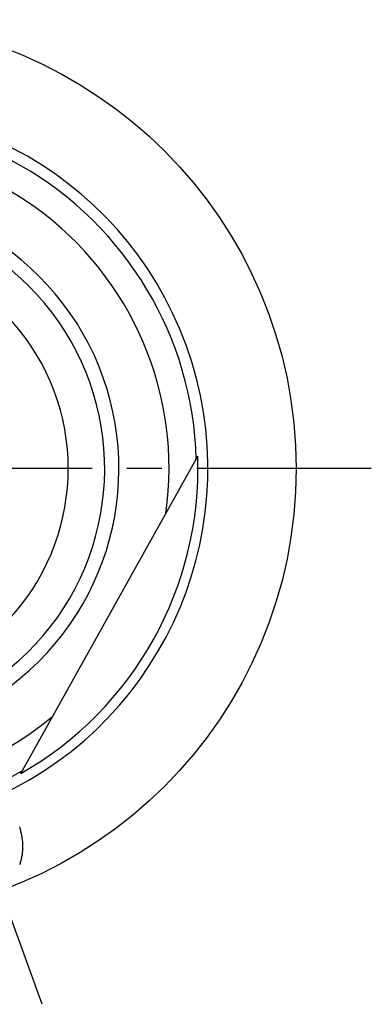
# Model space of a CAD drawing. Units: millimetres. Extents: x 0 to 594, y 0 to 420.
# Drawn here: x 134 to 159, y 190 to 259 of the extents above; entities that cross this region are included whole.
import ezdxf

# ---------------------------------------------------------------- set-up
doc = ezdxf.new("R2010")
doc.units = ezdxf.units.MM
doc.header["$LTSCALE"] = 32.67
doc.linetypes.add('CENTER', pattern=[0.6, 0.375, -0.075, 0.075, -0.075])
for name, color, linetype in [('31266174_CL', 7, 'CONTINUOUS'), ('607663743-000_AXIS', 7, 'CONTINUOUS'), ('607663743-000_CL', 7, 'CONTINUOUS')]:
    doc.layers.add(name, color=color, linetype=linetype)

msp = doc.modelspace()

# ---------------------------------------------------------------- linework, layer by layer
at = {"layer": '31266174_CL', "color": 7, "linetype": 'CONTINUOUS'}
msp.add_arc((122.3121, 227.2851), 15.5, 148.146151, 119.133765, dxfattribs=at)
at = {"layer": '607663743-000_AXIS', "color": 1, "linetype": 'CENTER'}
for p, q in [((159.0871, 227.2851), (85.5371, 227.2851)), ((135.9912, 189.7021), (127.454, 213.1579))]:
    msp.add_line(p, q, dxfattribs=at)
at = {"layer": '607663743-000_CL', "color": 7, "linetype": 'CONTINUOUS'}
msp.add_line((134.4791, 205.8964), (146.904, 228.151), dxfattribs=at)
msp.add_lwpolyline([(134.3839, 202.1502), (134.4084, 202.0723), (134.4316, 201.9941), (134.4533, 201.9155), (134.4737, 201.8369), (134.4926, 201.7581), (134.51, 201.6792), (134.526, 201.6004), (134.5406, 201.5216), (134.5537, 201.4429), (134.5653, 201.3644), (134.5755, 201.2862), (134.5843, 201.2083), (134.5916, 201.1307), (134.5975, 201.0535), (134.602, 200.9768), (134.6052, 200.9006), (134.6069, 200.8249), (134.6073, 200.7499), (134.6063, 200.6754), (134.604, 200.6017), (134.6004, 200.5287), (134.5955, 200.4565), (134.5894, 200.385), (134.582, 200.3144), (134.5734, 200.2446), (134.5637, 200.1758), (134.5528, 200.1078), (134.5408, 200.0408), (134.5276, 199.9747), (134.5134, 199.9096), (134.4981, 199.8456), (134.4819, 199.7825), (134.4646, 199.7205), (134.4464, 199.6595), (134.4272, 199.5995), (134.4071, 199.5407), (134.3862, 199.4829)], dxfattribs=at)
msp.add_circle((122.3121, 227.2851), 31.5, dxfattribs=at)
at = {"layer": '607663743-000_CL', "color": 9, "linetype": 'CONTINUOUS'}
for radius, start, end in [(25.3, 294.685458, 105.314542), (22.5785, 352.028254, 116.408962), (19.0585, 154.429389, 115.003399), (18.0606, 153.550902, 115.217118), (22.5785, 154.965523, 309.621746)]:
    msp.add_arc((122.3121, 227.2851), radius, start, end, dxfattribs=at)
at = {"layer": '607663743-000_CL', "color": 7, "linetype": 'CONTINUOUS'}
for radius, start, end in [(24.5, 1.599951, 118.772619), (15.5, 148.14618, 119.133715), (24.5, 153.477684, 300.050049), (24.6072, 299.633532, 2.016468)]:
    msp.add_arc((122.3121, 227.2851), radius, start, end, dxfattribs=at)

doc.saveas('drawing.dxf')
